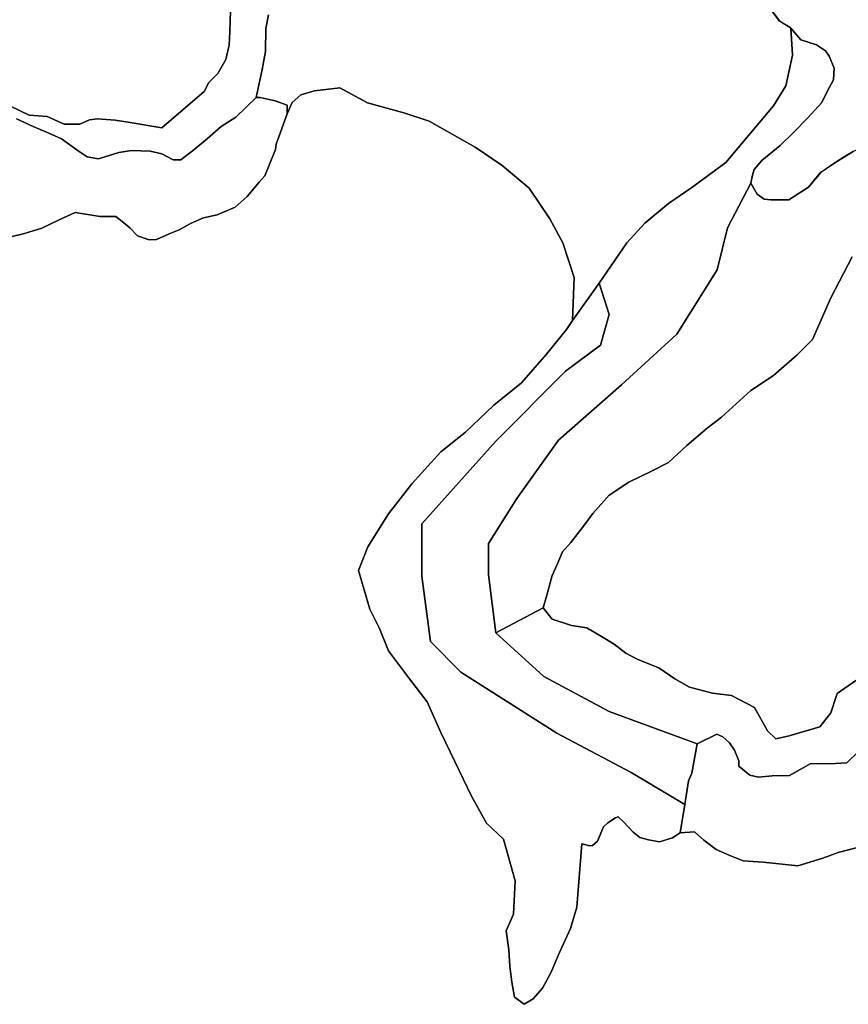
# Model space of a CAD drawing. Units: inches. Extents: x 485182 to 506436, y 6713870 to 6743297.
# Drawn here: x 496947 to 498090, y 6716858 to 6718215 of the extents above; entities that cross this region are included whole.
import ezdxf

# ---------------------------------------------------------------- set-up
doc = ezdxf.new("R2010")
doc.units = ezdxf.units.IN
doc.header["$MEASUREMENT"] = 0
doc.layers.add('DBO.Environment_Terrain_poly', color=10, linetype='Continuous')

# ---------------------------------------------------------------- blocks, each defined once
blk = doc.blocks.new('Environment_Terrain_poly_ACAD_1_FMEBLOCK29')
at = {"layer": 'DBO.Environment_Terrain_poly'}
for points in [[(-305.1, 428.4, 0), (-285.2, 408.9, 0), (-277.6, 393.8, 0), (-276, 369.8, 0), (-272.4, 351.2, 0), (-270.6, 334.1, 0), (-267.9, 313.9, 0), (-260.7, 279, 0), (-254.5, 221.2, 0), (-258.7, 201.2, 0), (-273.7, 180.3, 0), (-273.2, 150.2, 0), (-267.2, 116.9, 0), (-258.3, 89.5, 0), (-249.1, 50.5, 0), (-244.4, 31.8, 0), (-239.2, 11.2, 0), (-212, -21.8, 0), (-194.9, -35.3, 0), (-182.8, -50.5, 0), (-161.8, -85.8, 0), (-134.9, -114.5, 0), (-109.9, -129.4, 0), (-81.7, -136.6, 0), (-43.9, -136.7, 0), (-19.5, -131, 0), (4.7, -133.4, 0), (28.3, -132, 0), (55.8, -141.3, 0), (74.6, -156.3, 0), (92, -179.1, 0), (112, -194.1, 0), (131.6, -204.7, 0), (144.3, -218.6, 0), (171.3, -233.1, 0), (182.5, -249.8, 0), (198.3, -267.9, 0), (214.4, -279.5, 0), (227, -297.9, 0), (252.2, -313.3, 0), (288.3, -329.2, 0), (306, -336.8, 0), (324.7, -346.7, 0), (353, -373.6, 0), (368.3, -398, 0), (389, -412, 0), (407.2, -413.7, 0), (411.3, -406.8, 0), (408, -394.9, 0), (427.4, -379.7, 0), (450.1, -377.7, 0), (473.9, -379.1, 0), (492.5, -376.7, 0), (505.4, -364.6, 0), (517.9, -358.8, 0), (525.3, -356.5, 0), (538.2, -360.1, 0), (543.2, -362.3, 0), (543.2, -368.5, 0), (531.3, -377.9, 0), (523.8, -393.2, 0), (514.7, -407.5, 0), (494.9, -413.2, 0), (483.8, -409.9, 0), (470.9, -412.5, 0), (468, -432.9, 0), (462.9, -442.6, 0), (454.3, -442.1, 0), (446.9, -443.2, 0), (426.4, -457.2, 0), (412.1, -468.8, 0), (385.9, -482.6, 0), (354.4, -487.6, 0), (352.3, -480.6, 0), (339, -489.6, 0), (297.8, -492.5, 0), (234.3, -474.9, 0), (203.8, -472.7, 0), (189.5, -436, 0), (166.2, -417.5, 0), (153.5, -396.4, 0), (142.7, -382.9, 0), (125.3, -357.7, 0), (119.3, -342.5, 0), (106, -326.1, 0), (90.6, -305.1, 0), (79.7, -286.6, 0), (67, -264.3, 0), (58.8, -239.4, 0), (38.4, -221.2, 0), (22.1, -209.1, 0), (4.8, -195.1, 0), (-45.9, -160.1, 0), (-87, -156.5, 0), (-117.1, -159.7, 0), (-147.3, -157.9, 0), (-177.7, -155.6, 0), (-205.2, -134, 0), (-239.3, -106.9, 0), (-261, -89.4, 0), (-279, -76.3, 0), (-312.7, -37.9, 0), (-341, -1.4, 0), (-355.3, 11.1, 0), (-367.1, 23.1, 0), (-378.3, 26.4, 0), (-390.6, 26.3, 0), (-400.8, 21.6, 0), (-413.2, 14.3, 0), (-426.2, 6, 0), (-445.8, -7.5, 0), (-462.4, -27.5, 0), (-489.7, -45.2, 0), (-514.7, -44.9, 0), (-523.6, -43.9, 0), (-533.5, -37.2, 0), (-542.2, -22.1, 0), (-540.1, -11, 0), (-537.6, -3.1, 0), (-526.9, 9.1, 0), (-501.6, 29.7, 0), (-483.5, 47.7, 0), (-463.7, 68, 0), (-444.3, 89.3, 0), (-437.3, 103.2, 0), (-428.3, 120.3, 0), (-427.4, 136.5, 0), (-434.1, 153.1, 0), (-439.1, 160.3, 0), (-451.5, 168.7, 0), (-473.3, 175.5, 0), (-487.2, 191.5, 0), (-488, 192.4, 0), (-502.4, 201.5, 0), (-517.8, 221.4, 0), (-524.6, 233.4, 0), (-534.8, 252.9, 0), (-543.2, 280.5, 0), (-537.5, 296.1, 0), (-532.6, 308.5, 0), (-529.5, 338, 0), (-525.6, 355, 0), (-516.9, 372.5, 0), (-510, 398.8, 0), (-502.2, 413.6, 0), (-495.1, 421.3, 0), (-484.9, 426, 0), (-465.8, 446.6, 0), (-437.3, 458.1, 0), (-413.4, 462.3, 0), (-398, 470.5, 0), (-381.2, 491.2, 0), (-369.9, 492.5, 0), (-363.1, 491.1, 0), (-352.1, 482.1, 0), (-345.9, 460.2, 0), (-339.1, 448.2, 0), (-328, 443.7, 0)], [(-360.1, 407.5, 0), (-391.1, 397.8, 0), (-396.8, 399.1, 0), (-404.2, 404.1, 0), (-416.5, 408.6, 0), (-429, 402.9, 0), (-438.4, 395.2, 0), (-445.4, 388.5, 0), (-461.4, 375.6, 0), (-472.5, 360.9, 0), (-471.7, 348.3, 0), (-461.5, 319.2, 0), (-456.5, 302.5, 0), (-455.1, 288.5, 0), (-453.9, 271.6, 0), (-445.6, 250.1, 0), (-434.1, 234, 0), (-419.8, 220.4, 0), (-407.8, 215.2, 0), (-393.4, 216.8, 0), (-382.3, 220.8, 0), (-369.8, 231.6, 0), (-357.9, 242.1, 0), (-353.1, 257.3, 0), (-356, 275.6, 0), (-357.9, 289.4, 0), (-357.1, 304.4, 0), (-357.7, 321.5, 0), (-357, 340.4, 0), (-355.5, 361.3, 0), (-355.1, 384.6, 0)]]:
    blk.add_polyline3d(points, close=True, dxfattribs=at)
blk = doc.blocks.new('Environment_Terrain_poly_ACAD_1_FMEBLOCK30')
at = {"layer": 'DBO.Environment_Terrain_poly'}
for points in [[(-305.1, 428.4, 0), (-285.2, 408.9, 0), (-277.6, 393.8, 0), (-276, 369.8, 0), (-272.4, 351.2, 0), (-270.6, 334.1, 0), (-267.9, 313.9, 0), (-260.7, 279, 0), (-254.5, 221.2, 0), (-258.7, 201.2, 0), (-273.7, 180.3, 0), (-273.2, 150.2, 0), (-267.2, 116.9, 0), (-258.3, 89.5, 0), (-249.1, 50.5, 0), (-244.4, 31.8, 0), (-239.2, 11.2, 0), (-212, -21.8, 0), (-194.9, -35.3, 0), (-182.8, -50.5, 0), (-161.8, -85.8, 0), (-134.9, -114.5, 0), (-109.9, -129.4, 0), (-81.7, -136.6, 0), (-43.9, -136.7, 0), (-19.5, -131, 0), (4.7, -133.4, 0), (28.3, -132, 0), (55.8, -141.3, 0), (74.6, -156.3, 0), (92, -179.1, 0), (112, -194.1, 0), (131.6, -204.7, 0), (144.3, -218.6, 0), (171.3, -233.1, 0), (182.5, -249.8, 0), (198.3, -267.9, 0), (214.4, -279.5, 0), (227, -297.9, 0), (252.2, -313.3, 0), (288.3, -329.2, 0), (306, -336.8, 0), (324.7, -346.7, 0), (353, -373.6, 0), (368.3, -398, 0), (389, -412, 0), (407.2, -413.7, 0), (411.3, -406.8, 0), (408, -394.9, 0), (427.4, -379.7, 0), (450.1, -377.7, 0), (473.9, -379.1, 0), (492.5, -376.7, 0), (505.4, -364.6, 0), (517.9, -358.8, 0), (525.3, -356.5, 0), (538.2, -360.1, 0), (543.2, -362.3, 0), (543.2, -368.5, 0), (531.3, -377.9, 0), (523.8, -393.2, 0), (514.7, -407.5, 0), (494.9, -413.2, 0), (483.8, -409.9, 0), (470.9, -412.5, 0), (468, -432.9, 0), (462.9, -442.6, 0), (454.3, -442.1, 0), (446.9, -443.2, 0), (426.4, -457.2, 0), (412.1, -468.8, 0), (385.9, -482.6, 0), (354.4, -487.6, 0), (352.3, -480.6, 0), (339, -489.6, 0), (297.8, -492.5, 0), (234.3, -474.9, 0), (203.8, -472.7, 0), (189.5, -436, 0), (166.2, -417.5, 0), (153.5, -396.4, 0), (142.7, -382.9, 0), (125.3, -357.7, 0), (119.3, -342.5, 0), (106, -326.1, 0), (90.6, -305.1, 0), (79.7, -286.6, 0), (67, -264.3, 0), (58.8, -239.4, 0), (38.4, -221.2, 0), (22.1, -209.1, 0), (4.8, -195.1, 0), (-45.9, -160.1, 0), (-87, -156.5, 0), (-117.1, -159.7, 0), (-147.3, -157.9, 0), (-177.7, -155.6, 0), (-205.2, -134, 0), (-239.3, -106.9, 0), (-261, -89.4, 0), (-279, -76.3, 0), (-312.7, -37.9, 0), (-341, -1.4, 0), (-355.3, 11.1, 0), (-367.1, 23.1, 0), (-378.3, 26.4, 0), (-390.6, 26.3, 0), (-400.8, 21.6, 0), (-413.2, 14.3, 0), (-426.2, 6, 0), (-445.8, -7.5, 0), (-462.4, -27.5, 0), (-489.7, -45.2, 0), (-514.7, -44.9, 0), (-523.6, -43.9, 0), (-533.5, -37.2, 0), (-542.2, -22.1, 0), (-540.1, -11, 0), (-537.6, -3.1, 0), (-526.9, 9.1, 0), (-501.6, 29.7, 0), (-483.5, 47.7, 0), (-463.7, 68, 0), (-444.3, 89.3, 0), (-437.3, 103.2, 0), (-428.3, 120.3, 0), (-427.4, 136.5, 0), (-434.1, 153.1, 0), (-439.1, 160.3, 0), (-451.5, 168.7, 0), (-473.3, 175.5, 0), (-487.2, 191.5, 0), (-488, 192.4, 0), (-502.4, 201.5, 0), (-517.8, 221.4, 0), (-524.6, 233.4, 0), (-534.8, 252.9, 0), (-543.2, 280.5, 0), (-537.5, 296.1, 0), (-532.6, 308.5, 0), (-529.5, 338, 0), (-525.6, 355, 0), (-516.9, 372.5, 0), (-510, 398.8, 0), (-502.2, 413.6, 0), (-495.1, 421.3, 0), (-484.9, 426, 0), (-465.8, 446.6, 0), (-437.3, 458.1, 0), (-413.4, 462.3, 0), (-398, 470.5, 0), (-381.2, 491.2, 0), (-369.9, 492.5, 0), (-363.1, 491.1, 0), (-352.1, 482.1, 0), (-345.9, 460.2, 0), (-339.1, 448.2, 0), (-328, 443.7, 0)], [(-360.1, 407.5, 0), (-391.1, 397.8, 0), (-396.8, 399.1, 0), (-404.2, 404.1, 0), (-416.5, 408.6, 0), (-429, 402.9, 0), (-438.4, 395.2, 0), (-445.4, 388.5, 0), (-461.4, 375.6, 0), (-472.5, 360.9, 0), (-471.7, 348.3, 0), (-461.5, 319.2, 0), (-456.5, 302.5, 0), (-455.1, 288.5, 0), (-453.9, 271.6, 0), (-445.6, 250.1, 0), (-434.1, 234, 0), (-419.8, 220.4, 0), (-407.8, 215.2, 0), (-393.4, 216.8, 0), (-382.3, 220.8, 0), (-369.8, 231.6, 0), (-357.9, 242.1, 0), (-353.1, 257.3, 0), (-356, 275.6, 0), (-357.9, 289.4, 0), (-357.1, 304.4, 0), (-357.7, 321.5, 0), (-357, 340.4, 0), (-355.5, 361.3, 0), (-355.1, 384.6, 0)]]:
    blk.add_polyline3d(points, close=True, dxfattribs=at)

msp = doc.modelspace()

# ---------------------------------------------------------------- linework, layer by layer
at = {"layer": 'DBO.Environment_Terrain_poly'}
for points in [[(497979.72, 6718233.22, 0), (497995.2, 6718213.35, 0), (498009.61, 6718204.24, 0), (498010.39, 6718203.34, 0), (498012.68, 6718166.29, 0), (498003.72, 6718123.93, 0), (497986.7, 6718096.41, 0), (497921.1, 6718018.4, 0), (497874.1, 6717983.82, 0), (497841.64, 6717961.56, 0), (497809.05, 6717934.74, 0), (497784.48, 6717907.68, 0), (497746.28, 6717851.84, 0), (497709.36, 6717800.53, 0), (497711.45, 6717859.99, 0), (497696.04, 6717907.44, 0), (497678.17, 6717940.83, 0), (497649.54, 6717982.76, 0), (497612.36, 6718014.02, 0), (497575.03, 6718039.57, 0), (497511.39, 6718075.52, 0), (497476.86, 6718086.63, 0), (497426.36, 6718100.5, 0), (497388.43, 6718121.3, 0), (497353.23, 6718116.91, 0), (497334.75, 6718111.78, 0), (497322.77, 6718101.2, 0), (497315.46, 6718085.46, 0), (497315.56, 6718097.31, 0), (497299.22, 6718103.29, 0), (497278.48, 6718107.81, 0), (497272.75, 6718107.99, 0), (497281.16, 6718146.74, 0), (497285.96, 6718171.46, 0), (497286.38, 6718203.16, 0), (497290.1, 6718221.75, 0)], [(497979.72, 6718233.22, 0), (497995.2, 6718213.35, 0), (498009.61, 6718204.24, 0), (498010.39, 6718203.34, 0), (498012.68, 6718166.29, 0), (498003.72, 6718123.93, 0), (497986.7, 6718096.41, 0), (497921.1, 6718018.4, 0), (497874.1, 6717983.82, 0), (497841.64, 6717961.56, 0), (497809.05, 6717934.74, 0), (497784.48, 6717907.68, 0), (497746.28, 6717851.84, 0), (497709.36, 6717800.53, 0), (497711.45, 6717859.99, 0), (497696.04, 6717907.44, 0), (497678.17, 6717940.83, 0), (497649.54, 6717982.76, 0), (497612.36, 6718014.02, 0), (497575.03, 6718039.57, 0), (497511.39, 6718075.52, 0), (497476.86, 6718086.63, 0), (497426.36, 6718100.5, 0), (497388.43, 6718121.3, 0), (497353.23, 6718116.91, 0), (497334.75, 6718111.78, 0), (497322.77, 6718101.2, 0), (497315.46, 6718085.46, 0), (497315.56, 6718097.31, 0), (497299.22, 6718103.29, 0), (497278.48, 6718107.81, 0), (497272.75, 6718107.99, 0), (497281.16, 6718146.74, 0), (497285.96, 6718171.46, 0), (497286.38, 6718203.16, 0), (497290.1, 6718221.75, 0)], [(497237.54, 6718227.94, 0), (497236.72, 6718198.31, 0), (497235.76, 6718179.86, 0), (497230.86, 6718160.16, 0), (497220.02, 6718141.1, 0), (497207.76, 6718128.71, 0), (497201.22, 6718116.13, 0), (497142.75, 6718066.15, 0), (497099.17, 6718073.66, 0), (497078.61, 6718076.58, 0), (497053.9, 6718078.71, 0), (497042.85, 6718077, 0), (497029.84, 6718071.01, 0), (497007.83, 6718071.01, 0), (496984.73, 6718081.76, 0), (496959.56, 6718083.68, 0), (496933.98, 6718096.1, 0)], [(497237.54, 6718227.94, 0), (497236.72, 6718198.31, 0), (497235.76, 6718179.86, 0), (497230.86, 6718160.16, 0), (497220.02, 6718141.1, 0), (497207.76, 6718128.71, 0), (497201.22, 6718116.13, 0), (497142.75, 6718066.15, 0), (497099.17, 6718073.66, 0), (497078.61, 6718076.58, 0), (497053.9, 6718078.71, 0), (497042.85, 6718077, 0), (497029.84, 6718071.01, 0), (497007.83, 6718071.01, 0), (496984.73, 6718081.76, 0), (496959.56, 6718083.68, 0), (496933.98, 6718096.1, 0)], [(496933.98, 6718096.1, 0), (496959.56, 6718083.68, 0), (496984.73, 6718081.76, 0), (497007.83, 6718071.01, 0), (497029.84, 6718071.01, 0), (497042.85, 6718077, 0), (497053.9, 6718078.71, 0), (497078.61, 6718076.58, 0), (497099.17, 6718073.66, 0), (497142.75, 6718066.15, 0), (497201.22, 6718116.13, 0), (497207.76, 6718128.71, 0), (497220.02, 6718141.1, 0), (497230.86, 6718160.16, 0), (497235.76, 6718179.86, 0), (497236.72, 6718198.31, 0), (497237.54, 6718227.94, 0)], [(496933.98, 6718096.1, 0), (496959.56, 6718083.68, 0), (496984.73, 6718081.76, 0), (497007.83, 6718071.01, 0), (497029.84, 6718071.01, 0), (497042.85, 6718077, 0), (497053.9, 6718078.71, 0), (497078.61, 6718076.58, 0), (497099.17, 6718073.66, 0), (497142.75, 6718066.15, 0), (497201.22, 6718116.13, 0), (497207.76, 6718128.71, 0), (497220.02, 6718141.1, 0), (497230.86, 6718160.16, 0), (497235.76, 6718179.86, 0), (497236.72, 6718198.31, 0), (497237.54, 6718227.94, 0)], [(497290.1, 6718221.75, 0), (497286.38, 6718203.16, 0), (497285.96, 6718171.46, 0), (497281.16, 6718146.74, 0), (497272.75, 6718107.99, 0), (497244.73, 6718081.03, 0), (497224.42, 6718067.74, 0), (497205.62, 6718051.21, 0), (497186.86, 6718035.82, 0), (497169.05, 6718022, 0), (497158.28, 6718022.1, 0), (497142.68, 6718030.11, 0), (497126.74, 6718034.02, 0), (497100.86, 6718035.05, 0), (497083.58, 6718032.16, 0), (497055.59, 6718023.22, 0), (497039.61, 6718025.99, 0), (497028.81, 6718033.4, 0), (497004.29, 6718050.81, 0), (496990.02, 6718057.18, 0), (496965.31, 6718067.76, 0), (496942.22, 6718078.51, 0)], [(497290.1, 6718221.75, 0), (497286.38, 6718203.16, 0), (497285.96, 6718171.46, 0), (497281.16, 6718146.74, 0), (497272.75, 6718107.99, 0), (497244.73, 6718081.03, 0), (497224.42, 6718067.74, 0), (497205.62, 6718051.21, 0), (497186.86, 6718035.82, 0), (497169.05, 6718022, 0), (497158.28, 6718022.1, 0), (497142.68, 6718030.11, 0), (497126.74, 6718034.02, 0), (497100.86, 6718035.05, 0), (497083.58, 6718032.16, 0), (497055.59, 6718023.22, 0), (497039.61, 6718025.99, 0), (497028.81, 6718033.4, 0), (497004.29, 6718050.81, 0), (496990.02, 6718057.18, 0), (496965.31, 6718067.76, 0), (496942.22, 6718078.51, 0)], [(496936.16, 6717916.47, 0), (496953.47, 6717920.5, 0), (496977.07, 6717927.99, 0), (497001.22, 6717939.11, 0), (497023.06, 6717949.16, 0), (497057.76, 6717943.75, 0), (497079.09, 6717944.01, 0), (497090.55, 6717935.21, 0), (497098.84, 6717928.34, 0), (497109.08, 6717917.31, 0), (497125.21, 6717911.79, 0), (497135.3, 6717911.94, 0), (497152.95, 6717920.06, 0), (497166.85, 6717925.34, 0), (497183.39, 6717934.64, 0), (497200.32, 6717941.87, 0), (497219.24, 6717946.08, 0), (497244.07, 6717956.95, 0), (497260.51, 6717971.27, 0), (497277.11, 6717991.29, 0), (497284.91, 6717999.94, 0), (497291.57, 6718017.07, 0), (497299.44, 6718036.45, 0), (497300.56, 6718043.71, 0), (497315.46, 6718085.46, 0), (497322.77, 6718101.2, 0), (497334.75, 6718111.78, 0), (497353.23, 6718116.91, 0), (497388.43, 6718121.3, 0), (497426.36, 6718100.5, 0), (497476.86, 6718086.63, 0), (497511.39, 6718075.52, 0), (497575.03, 6718039.57, 0), (497612.36, 6718014.02, 0), (497649.54, 6717982.76, 0), (497678.17, 6717940.83, 0), (497696.04, 6717907.44, 0), (497711.45, 6717859.99, 0), (497709.36, 6717800.53, 0), (497701, 6717788.25, 0), (497673.48, 6717754.2, 0), (497638.94, 6717714.67, 0), (497600.96, 6717683.68, 0), (497561.9, 6717646.56, 0), (497527.7, 6717619.56, 0), (497487.52, 6717575.18, 0), (497455.45, 6717533.97, 0), (497427.15, 6717488.32, 0), (497414.11, 6717455.87, 0), (497429.59, 6717402.27, 0), (497443.07, 6717375.86, 0), (497455.28, 6717344.93, 0), (497484.47, 6717306.64, 0), (497509.03, 6717274.66, 0), (497527.57, 6717232.59, 0), (497546.86, 6717192.56, 0), (497569.83, 6717144.67, 0), (497590.57, 6717107.56, 0), (497614.01, 6717085.19, 0), (497630.08, 6717027.93, 0), (497627.89, 6716981.94, 0), (497617.64, 6716959.23, 0), (497621.5, 6716932.89, 0), (497622.94, 6716910.51, 0), (497625.53, 6716888.09, 0), (497629.54, 6716867.45, 0), (497642.56, 6716857.71, 0), (497654.91, 6716865.09, 0), (497668.15, 6716880.19, 0), (497679.27, 6716901.06, 0), (497691.5, 6716929.18, 0), (497706.61, 6716962.01, 0), (497715.22, 6716991.84, 0), (497722.43, 6717078.94, 0), (497732.67, 6717076.35, 0), (497737.03, 6717076.67, 0), (497743.84, 6717082.62, 0), (497752.17, 6717102.2, 0), (497758.05, 6717107.72, 0), (497768.78, 6717114.92, 0), (497772.25, 6717115.96, 0), (497779.85, 6717109.34, 0), (497793.21, 6717095.26, 0), (497802.39, 6717087.68, 0), (497813.99, 6717084.6, 0), (497829.48, 6717081.62, 0), (497847.26, 6717087.01, 0), (497858, 6717094.21, 0), (497877.73, 6717095.43, 0), (497890.47, 6717083.88, 0), (497907.75, 6717071.04, 0), (497926.3, 6717062.73, 0), (497944.88, 6717055.56, 0), (497972.3, 6717053.59, 0), (498020.26, 6717048.71, 0), (498054.9, 6717059.06, 0), (498075.95, 6717067.09, 0), (498109.63, 6717075.87, 0)], [(496936.16, 6717916.47, 0), (496953.47, 6717920.5, 0), (496977.07, 6717927.99, 0), (497001.22, 6717939.11, 0), (497023.06, 6717949.16, 0), (497057.76, 6717943.75, 0), (497079.09, 6717944.01, 0), (497090.55, 6717935.21, 0), (497098.84, 6717928.34, 0), (497109.08, 6717917.31, 0), (497125.21, 6717911.79, 0), (497135.3, 6717911.94, 0), (497152.95, 6717920.06, 0), (497166.85, 6717925.34, 0), (497183.39, 6717934.64, 0), (497200.32, 6717941.87, 0), (497219.24, 6717946.08, 0), (497244.07, 6717956.95, 0), (497260.51, 6717971.27, 0), (497277.11, 6717991.29, 0), (497284.91, 6717999.94, 0), (497291.57, 6718017.07, 0), (497299.44, 6718036.45, 0), (497300.56, 6718043.71, 0), (497315.46, 6718085.46, 0), (497322.77, 6718101.2, 0), (497334.75, 6718111.78, 0), (497353.23, 6718116.91, 0), (497388.43, 6718121.3, 0), (497426.36, 6718100.5, 0), (497476.86, 6718086.63, 0), (497511.39, 6718075.52, 0), (497575.03, 6718039.57, 0), (497612.36, 6718014.02, 0), (497649.54, 6717982.76, 0), (497678.17, 6717940.83, 0), (497696.04, 6717907.44, 0), (497711.45, 6717859.99, 0), (497709.36, 6717800.53, 0), (497701, 6717788.25, 0), (497673.48, 6717754.2, 0), (497638.94, 6717714.67, 0), (497600.96, 6717683.68, 0), (497561.9, 6717646.56, 0), (497527.7, 6717619.56, 0), (497487.52, 6717575.18, 0), (497455.45, 6717533.97, 0), (497427.15, 6717488.32, 0), (497414.11, 6717455.87, 0), (497429.59, 6717402.27, 0), (497443.07, 6717375.86, 0), (497455.28, 6717344.93, 0), (497484.47, 6717306.64, 0), (497509.03, 6717274.66, 0), (497527.57, 6717232.59, 0), (497546.86, 6717192.56, 0), (497569.83, 6717144.67, 0), (497590.57, 6717107.56, 0), (497614.01, 6717085.19, 0), (497630.08, 6717027.93, 0), (497627.89, 6716981.94, 0), (497617.64, 6716959.23, 0), (497621.5, 6716932.89, 0), (497622.94, 6716910.51, 0), (497625.53, 6716888.09, 0), (497629.54, 6716867.45, 0), (497642.56, 6716857.71, 0), (497654.91, 6716865.09, 0), (497668.15, 6716880.19, 0), (497679.27, 6716901.06, 0), (497691.5, 6716929.18, 0), (497706.61, 6716962.01, 0), (497715.22, 6716991.84, 0), (497722.43, 6717078.94, 0), (497732.67, 6717076.35, 0), (497737.03, 6717076.67, 0), (497743.84, 6717082.62, 0), (497752.17, 6717102.2, 0), (497758.05, 6717107.72, 0), (497768.78, 6717114.92, 0), (497772.25, 6717115.96, 0), (497779.85, 6717109.34, 0), (497793.21, 6717095.26, 0), (497802.39, 6717087.68, 0), (497813.99, 6717084.6, 0), (497829.48, 6717081.62, 0), (497847.26, 6717087.01, 0), (497858, 6717094.21, 0), (497877.73, 6717095.43, 0), (497890.47, 6717083.88, 0), (497907.75, 6717071.04, 0), (497926.3, 6717062.73, 0), (497944.88, 6717055.56, 0), (497972.3, 6717053.59, 0), (498020.26, 6717048.71, 0), (498054.9, 6717059.06, 0), (498075.95, 6717067.09, 0), (498109.63, 6717075.87, 0)], [(496942.22, 6718078.51, 0), (496965.31, 6718067.76, 0), (496990.02, 6718057.18, 0), (497004.29, 6718050.81, 0), (497028.81, 6718033.4, 0), (497039.61, 6718025.99, 0), (497055.59, 6718023.22, 0), (497083.58, 6718032.16, 0), (497100.86, 6718035.05, 0), (497126.74, 6718034.02, 0), (497142.68, 6718030.11, 0), (497158.28, 6718022.1, 0), (497169.05, 6718022, 0), (497186.86, 6718035.82, 0), (497205.62, 6718051.21, 0), (497224.42, 6718067.74, 0), (497244.73, 6718081.03, 0), (497272.75, 6718107.99, 0), (497278.48, 6718107.81, 0), (497299.22, 6718103.29, 0), (497315.56, 6718097.31, 0), (497315.46, 6718085.46, 0), (497300.56, 6718043.71, 0), (497299.44, 6718036.45, 0), (497291.57, 6718017.07, 0), (497284.91, 6717999.94, 0), (497277.11, 6717991.29, 0), (497260.51, 6717971.27, 0), (497244.07, 6717956.95, 0), (497219.24, 6717946.08, 0), (497200.32, 6717941.87, 0), (497183.39, 6717934.64, 0), (497166.85, 6717925.34, 0), (497152.95, 6717920.06, 0), (497135.3, 6717911.94, 0), (497125.21, 6717911.79, 0), (497109.08, 6717917.31, 0), (497098.84, 6717928.34, 0), (497090.55, 6717935.21, 0), (497079.09, 6717944.01, 0), (497057.76, 6717943.75, 0), (497023.06, 6717949.16, 0), (497001.22, 6717939.11, 0), (496977.07, 6717927.99, 0), (496953.47, 6717920.5, 0), (496936.16, 6717916.47, 0)], [(496942.22, 6718078.51, 0), (496965.31, 6718067.76, 0), (496990.02, 6718057.18, 0), (497004.29, 6718050.81, 0), (497028.81, 6718033.4, 0), (497039.61, 6718025.99, 0), (497055.59, 6718023.22, 0), (497083.58, 6718032.16, 0), (497100.86, 6718035.05, 0), (497126.74, 6718034.02, 0), (497142.68, 6718030.11, 0), (497158.28, 6718022.1, 0), (497169.05, 6718022, 0), (497186.86, 6718035.82, 0), (497205.62, 6718051.21, 0), (497224.42, 6718067.74, 0), (497244.73, 6718081.03, 0), (497272.75, 6718107.99, 0), (497278.48, 6718107.81, 0), (497299.22, 6718103.29, 0), (497315.56, 6718097.31, 0), (497315.46, 6718085.46, 0), (497300.56, 6718043.71, 0), (497299.44, 6718036.45, 0), (497291.57, 6718017.07, 0), (497284.91, 6717999.94, 0), (497277.11, 6717991.29, 0), (497260.51, 6717971.27, 0), (497244.07, 6717956.95, 0), (497219.24, 6717946.08, 0), (497200.32, 6717941.87, 0), (497183.39, 6717934.64, 0), (497166.85, 6717925.34, 0), (497152.95, 6717920.06, 0), (497135.3, 6717911.94, 0), (497125.21, 6717911.79, 0), (497109.08, 6717917.31, 0), (497098.84, 6717928.34, 0), (497090.55, 6717935.21, 0), (497079.09, 6717944.01, 0), (497057.76, 6717943.75, 0), (497023.06, 6717949.16, 0), (497001.22, 6717939.11, 0), (496977.07, 6717927.99, 0), (496953.47, 6717920.5, 0), (496936.16, 6717916.47, 0)], [(498095.23, 6717888.3, 0), (498065.95, 6717831.52, 0), (498040.32, 6717774.17, 0), (498019.13, 6717753.16, 0), (497986.73, 6717724.74, 0), (497955.24, 6717704.05, 0), (497915.05, 6717666.98, 0), (497894.94, 6717652.09, 0), (497867.25, 6717628.09, 0), (497841.63, 6717604.48, 0), (497818.39, 6717592.65, 0), (497787.05, 6717577.65, 0), (497759.98, 6717559.55, 0), (497737.3, 6717534.48, 0), (497724.67, 6717516.85, 0), (497706.87, 6717494.59, 0), (497695.51, 6717481.49, 0), (497688.39, 6717464.15, 0), (497681.33, 6717449.09, 0), (497673.71, 6717421.96, 0), (497668.87, 6717404.55, 0), (497603.6, 6717369.79, 0), (497593.27, 6717449.98, 0), (497593.27, 6717493.25, 0), (497632.46, 6717555.07, 0), (497690.21, 6717635.45, 0), (497776.83, 6717711.69, 0), (497853.14, 6717781.76, 0), (497908.82, 6717870.37, 0), (497923.26, 6717928.08, 0), (497955.35, 6717989.75, 0), (497964.1, 6717974.66, 0), (497973.99, 6717967.97, 0), (497982.9, 6717967.01, 0), (498007.85, 6717966.69, 0), (498035.14, 6717984.32, 0), (498051.72, 6718004.33, 0), (498071.34, 6718017.86, 0), (498084.39, 6718026.12, 0), (498096.73, 6718033.49, 0)], [(498095.23, 6717888.3, 0), (498065.95, 6717831.52, 0), (498040.32, 6717774.17, 0), (498019.13, 6717753.16, 0), (497986.73, 6717724.74, 0), (497955.24, 6717704.05, 0), (497915.05, 6717666.98, 0), (497894.94, 6717652.09, 0), (497867.25, 6717628.09, 0), (497841.63, 6717604.48, 0), (497818.39, 6717592.65, 0), (497787.05, 6717577.65, 0), (497759.98, 6717559.55, 0), (497737.3, 6717534.48, 0), (497724.67, 6717516.85, 0), (497706.87, 6717494.59, 0), (497695.51, 6717481.49, 0), (497688.39, 6717464.15, 0), (497681.33, 6717449.09, 0), (497673.71, 6717421.96, 0), (497668.87, 6717404.55, 0), (497603.6, 6717369.79, 0), (497593.27, 6717449.98, 0), (497593.27, 6717493.25, 0), (497632.46, 6717555.07, 0), (497690.21, 6717635.45, 0), (497776.83, 6717711.69, 0), (497853.14, 6717781.76, 0), (497908.82, 6717870.37, 0), (497923.26, 6717928.08, 0), (497955.35, 6717989.75, 0), (497964.1, 6717974.66, 0), (497973.99, 6717967.97, 0), (497982.9, 6717967.01, 0), (498007.85, 6717966.69, 0), (498035.14, 6717984.32, 0), (498051.72, 6718004.33, 0), (498071.34, 6718017.86, 0), (498084.39, 6718026.12, 0), (498096.73, 6718033.49, 0)], [(498100.38, 6717304.31, 0), (498074.46, 6717286.18, 0), (498065.94, 6717259.77, 0), (498050.75, 6717240.4, 0), (498008.04, 6717228.02, 0), (497989.83, 6717223.56, 0), (497978.45, 6717234.62, 0), (497960.57, 6717266.85, 0), (497928.51, 6717283.55, 0), (497902.72, 6717286.85, 0), (497870.65, 6717295.12, 0), (497850.58, 6717306.67, 0), (497828.32, 6717321.71, 0), (497799.31, 6717333.08, 0), (497782.83, 6717341.79, 0), (497766.91, 6717354.13, 0), (497749.56, 6717364.69, 0), (497729.28, 6717376.71, 0), (497708.06, 6717379.87, 0), (497681.27, 6717388.89, 0), (497668.87, 6717404.55, 0), (497673.71, 6717421.96, 0), (497681.33, 6717449.09, 0), (497688.39, 6717464.15, 0), (497695.51, 6717481.49, 0), (497706.87, 6717494.59, 0), (497724.67, 6717516.85, 0), (497737.3, 6717534.48, 0), (497759.98, 6717559.55, 0), (497787.05, 6717577.65, 0), (497818.39, 6717592.65, 0), (497841.63, 6717604.48, 0), (497867.25, 6717628.09, 0), (497894.94, 6717652.09, 0), (497915.05, 6717666.98, 0), (497955.24, 6717704.05, 0), (497986.73, 6717724.74, 0), (498019.13, 6717753.16, 0), (498040.32, 6717774.17, 0), (498065.95, 6717831.52, 0), (498095.23, 6717888.3, 0)], [(498100.38, 6717304.31, 0), (498074.46, 6717286.18, 0), (498065.94, 6717259.77, 0), (498050.75, 6717240.4, 0), (498008.04, 6717228.02, 0), (497989.83, 6717223.56, 0), (497978.45, 6717234.62, 0), (497960.57, 6717266.85, 0), (497928.51, 6717283.55, 0), (497902.72, 6717286.85, 0), (497870.65, 6717295.12, 0), (497850.58, 6717306.67, 0), (497828.32, 6717321.71, 0), (497799.31, 6717333.08, 0), (497782.83, 6717341.79, 0), (497766.91, 6717354.13, 0), (497749.56, 6717364.69, 0), (497729.28, 6717376.71, 0), (497708.06, 6717379.87, 0), (497681.27, 6717388.89, 0), (497668.87, 6717404.55, 0), (497673.71, 6717421.96, 0), (497681.33, 6717449.09, 0), (497688.39, 6717464.15, 0), (497695.51, 6717481.49, 0), (497706.87, 6717494.59, 0), (497724.67, 6717516.85, 0), (497737.3, 6717534.48, 0), (497759.98, 6717559.55, 0), (497787.05, 6717577.65, 0), (497818.39, 6717592.65, 0), (497841.63, 6717604.48, 0), (497867.25, 6717628.09, 0), (497894.94, 6717652.09, 0), (497915.05, 6717666.98, 0), (497955.24, 6717704.05, 0), (497986.73, 6717724.74, 0), (498019.13, 6717753.16, 0), (498040.32, 6717774.17, 0), (498065.95, 6717831.52, 0), (498095.23, 6717888.3, 0)], [(498103.85, 6717206.42, 0), (498087.61, 6717190.5, 0), (498064.45, 6717189.38, 0), (498038.36, 6717189.72, 0), (498008.82, 6717173.29, 0), (497984.76, 6717172.88, 0), (497965.93, 6717170.94, 0), (497953.87, 6717173.82, 0), (497938.63, 6717185.91, 0), (497938.61, 6717193.2, 0), (497932.83, 6717207.97, 0), (497925.78, 6717218.21, 0), (497916.85, 6717226.46, 0), (497908.26, 6717230.37, 0), (497881.31, 6717216.83, 0), (497760.03, 6717261.58, 0), (497669.79, 6717309.68, 0), (497603.6, 6717369.79, 0), (497668.87, 6717404.55, 0), (497681.27, 6717388.89, 0), (497708.06, 6717379.87, 0), (497729.28, 6717376.71, 0), (497749.56, 6717364.69, 0), (497766.91, 6717354.13, 0), (497782.83, 6717341.79, 0), (497799.31, 6717333.08, 0), (497828.32, 6717321.71, 0), (497850.58, 6717306.67, 0), (497870.65, 6717295.12, 0), (497902.72, 6717286.85, 0), (497928.51, 6717283.55, 0), (497960.57, 6717266.85, 0), (497978.45, 6717234.62, 0), (497989.83, 6717223.56, 0), (498008.04, 6717228.02, 0), (498050.75, 6717240.4, 0), (498065.94, 6717259.77, 0), (498074.46, 6717286.18, 0), (498100.38, 6717304.31, 0)], [(498103.85, 6717206.42, 0), (498087.61, 6717190.5, 0), (498064.45, 6717189.38, 0), (498038.36, 6717189.72, 0), (498008.82, 6717173.29, 0), (497984.76, 6717172.88, 0), (497965.93, 6717170.94, 0), (497953.87, 6717173.82, 0), (497938.63, 6717185.91, 0), (497938.61, 6717193.2, 0), (497932.83, 6717207.97, 0), (497925.78, 6717218.21, 0), (497916.85, 6717226.46, 0), (497908.26, 6717230.37, 0), (497881.31, 6717216.83, 0), (497760.03, 6717261.58, 0), (497669.79, 6717309.68, 0), (497603.6, 6717369.79, 0), (497668.87, 6717404.55, 0), (497681.27, 6717388.89, 0), (497708.06, 6717379.87, 0), (497729.28, 6717376.71, 0), (497749.56, 6717364.69, 0), (497766.91, 6717354.13, 0), (497782.83, 6717341.79, 0), (497799.31, 6717333.08, 0), (497828.32, 6717321.71, 0), (497850.58, 6717306.67, 0), (497870.65, 6717295.12, 0), (497902.72, 6717286.85, 0), (497928.51, 6717283.55, 0), (497960.57, 6717266.85, 0), (497978.45, 6717234.62, 0), (497989.83, 6717223.56, 0), (498008.04, 6717228.02, 0), (498050.75, 6717240.4, 0), (498065.94, 6717259.77, 0), (498074.46, 6717286.18, 0), (498100.38, 6717304.31, 0)], [(498109.63, 6717075.87, 0), (498075.95, 6717067.09, 0), (498054.9, 6717059.06, 0), (498020.26, 6717048.71, 0), (497972.3, 6717053.59, 0), (497944.88, 6717055.56, 0), (497926.3, 6717062.73, 0), (497907.75, 6717071.04, 0), (497890.47, 6717083.88, 0), (497877.73, 6717095.43, 0), (497858, 6717094.21, 0), (497864.11, 6717133, 0), (497869.6, 6717165.89, 0), (497873.78, 6717176.25, 0), (497881.31, 6717216.83, 0), (497908.26, 6717230.37, 0), (497916.85, 6717226.46, 0), (497925.78, 6717218.21, 0), (497932.83, 6717207.97, 0), (497938.61, 6717193.2, 0), (497938.63, 6717185.91, 0), (497953.87, 6717173.82, 0), (497965.93, 6717170.94, 0), (497984.76, 6717172.88, 0), (498008.82, 6717173.29, 0), (498038.36, 6717189.72, 0), (498064.45, 6717189.38, 0), (498087.61, 6717190.5, 0), (498103.85, 6717206.42, 0)], [(498109.63, 6717075.87, 0), (498075.95, 6717067.09, 0), (498054.9, 6717059.06, 0), (498020.26, 6717048.71, 0), (497972.3, 6717053.59, 0), (497944.88, 6717055.56, 0), (497926.3, 6717062.73, 0), (497907.75, 6717071.04, 0), (497890.47, 6717083.88, 0), (497877.73, 6717095.43, 0), (497858, 6717094.21, 0), (497864.11, 6717133, 0), (497869.6, 6717165.89, 0), (497873.78, 6717176.25, 0), (497881.31, 6717216.83, 0), (497908.26, 6717230.37, 0), (497916.85, 6717226.46, 0), (497925.78, 6717218.21, 0), (497932.83, 6717207.97, 0), (497938.61, 6717193.2, 0), (497938.63, 6717185.91, 0), (497953.87, 6717173.82, 0), (497965.93, 6717170.94, 0), (497984.76, 6717172.88, 0), (498008.82, 6717173.29, 0), (498038.36, 6717189.72, 0), (498064.45, 6717189.38, 0), (498087.61, 6717190.5, 0), (498103.85, 6717206.42, 0)]]:
    msp.add_polyline3d(points, dxfattribs=at)
for points in [[(497746.28, 6717851.84, 0), (497784.48, 6717907.68, 0), (497809.05, 6717934.74, 0), (497841.64, 6717961.56, 0), (497874.1, 6717983.82, 0), (497921.1, 6718018.4, 0), (497986.7, 6718096.41, 0), (498003.72, 6718123.93, 0), (498012.68, 6718166.29, 0), (498010.39, 6718203.34, 0), (498024.26, 6718187.37, 0), (498046.06, 6718180.54, 0), (498058.43, 6718172.17, 0), (498063.49, 6718164.95, 0), (498070.13, 6718148.32, 0), (498069.23, 6718132.16, 0), (498060.28, 6718115.11, 0), (498053.26, 6718101.19, 0), (498033.89, 6718079.9, 0), (498014.08, 6718059.53, 0), (497995.95, 6718041.62, 0), (497970.64, 6718020.97, 0), (497960, 6718008.76, 0), (497957.49, 6718000.85, 0), (497955.35, 6717989.75, 0), (497923.26, 6717928.08, 0), (497908.82, 6717870.37, 0), (497853.14, 6717781.76, 0), (497776.83, 6717711.69, 0), (497690.21, 6717635.45, 0), (497632.46, 6717555.07, 0), (497593.27, 6717493.25, 0), (497593.27, 6717449.98, 0), (497603.6, 6717369.79, 0), (497669.79, 6717309.68, 0), (497760.03, 6717261.58, 0), (497881.31, 6717216.83, 0), (497873.78, 6717176.25, 0), (497869.6, 6717165.89, 0), (497864.11, 6717133, 0), (497790.12, 6717177.42, 0), (497687.83, 6717231.53, 0), (497555.47, 6717315.69, 0), (497513.36, 6717357.77, 0), (497501.32, 6717447.95, 0), (497501.32, 6717520.09, 0), (497603.6, 6717634.31, 0), (497699.87, 6717730.5, 0), (497748, 6717766.57, 0), (497760.03, 6717808.65, 0)], [(497746.28, 6717851.84, 0), (497784.48, 6717907.68, 0), (497809.05, 6717934.74, 0), (497841.64, 6717961.56, 0), (497874.1, 6717983.82, 0), (497921.1, 6718018.4, 0), (497986.7, 6718096.41, 0), (498003.72, 6718123.93, 0), (498012.68, 6718166.29, 0), (498010.39, 6718203.34, 0), (498024.26, 6718187.37, 0), (498046.06, 6718180.54, 0), (498058.43, 6718172.17, 0), (498063.49, 6718164.95, 0), (498070.13, 6718148.32, 0), (498069.23, 6718132.16, 0), (498060.28, 6718115.11, 0), (498053.26, 6718101.19, 0), (498033.89, 6718079.9, 0), (498014.08, 6718059.53, 0), (497995.95, 6718041.62, 0), (497970.64, 6718020.97, 0), (497960, 6718008.76, 0), (497957.49, 6718000.85, 0), (497955.35, 6717989.75, 0), (497923.26, 6717928.08, 0), (497908.82, 6717870.37, 0), (497853.14, 6717781.76, 0), (497776.83, 6717711.69, 0), (497690.21, 6717635.45, 0), (497632.46, 6717555.07, 0), (497593.27, 6717493.25, 0), (497593.27, 6717449.98, 0), (497603.6, 6717369.79, 0), (497669.79, 6717309.68, 0), (497760.03, 6717261.58, 0), (497881.31, 6717216.83, 0), (497873.78, 6717176.25, 0), (497869.6, 6717165.89, 0), (497864.11, 6717133, 0), (497790.12, 6717177.42, 0), (497687.83, 6717231.53, 0), (497555.47, 6717315.69, 0), (497513.36, 6717357.77, 0), (497501.32, 6717447.95, 0), (497501.32, 6717520.09, 0), (497603.6, 6717634.31, 0), (497699.87, 6717730.5, 0), (497748, 6717766.57, 0), (497760.03, 6717808.65, 0)], [(497709.36, 6717800.53, 0), (497746.28, 6717851.84, 0), (497760.03, 6717808.65, 0), (497748, 6717766.57, 0), (497699.87, 6717730.5, 0), (497603.6, 6717634.31, 0), (497501.32, 6717520.09, 0), (497501.32, 6717447.95, 0), (497513.36, 6717357.77, 0), (497555.47, 6717315.69, 0), (497687.83, 6717231.53, 0), (497790.12, 6717177.42, 0), (497864.11, 6717133, 0), (497858, 6717094.21, 0), (497847.26, 6717087.01, 0), (497829.48, 6717081.62, 0), (497813.99, 6717084.6, 0), (497802.39, 6717087.68, 0), (497793.21, 6717095.26, 0), (497779.85, 6717109.34, 0), (497772.25, 6717115.96, 0), (497768.78, 6717114.92, 0), (497758.05, 6717107.72, 0), (497752.17, 6717102.2, 0), (497743.84, 6717082.62, 0), (497737.03, 6717076.67, 0), (497732.67, 6717076.35, 0), (497722.43, 6717078.94, 0), (497715.22, 6716991.84, 0), (497706.61, 6716962.01, 0), (497691.5, 6716929.18, 0), (497679.27, 6716901.06, 0), (497668.15, 6716880.19, 0), (497654.91, 6716865.09, 0), (497642.56, 6716857.71, 0), (497629.54, 6716867.45, 0), (497625.53, 6716888.09, 0), (497622.94, 6716910.51, 0), (497621.5, 6716932.89, 0), (497617.64, 6716959.23, 0), (497627.89, 6716981.94, 0), (497630.08, 6717027.93, 0), (497614.01, 6717085.19, 0), (497590.57, 6717107.56, 0), (497569.83, 6717144.67, 0), (497546.86, 6717192.56, 0), (497527.57, 6717232.59, 0), (497509.03, 6717274.66, 0), (497484.47, 6717306.64, 0), (497455.28, 6717344.93, 0), (497443.07, 6717375.86, 0), (497429.59, 6717402.27, 0), (497414.11, 6717455.87, 0), (497427.15, 6717488.32, 0), (497455.45, 6717533.97, 0), (497487.52, 6717575.18, 0), (497527.7, 6717619.56, 0), (497561.9, 6717646.56, 0), (497600.96, 6717683.68, 0), (497638.94, 6717714.67, 0), (497673.48, 6717754.2, 0), (497701, 6717788.25, 0)], [(497709.36, 6717800.53, 0), (497746.28, 6717851.84, 0), (497760.03, 6717808.65, 0), (497748, 6717766.57, 0), (497699.87, 6717730.5, 0), (497603.6, 6717634.31, 0), (497501.32, 6717520.09, 0), (497501.32, 6717447.95, 0), (497513.36, 6717357.77, 0), (497555.47, 6717315.69, 0), (497687.83, 6717231.53, 0), (497790.12, 6717177.42, 0), (497864.11, 6717133, 0), (497858, 6717094.21, 0), (497847.26, 6717087.01, 0), (497829.48, 6717081.62, 0), (497813.99, 6717084.6, 0), (497802.39, 6717087.68, 0), (497793.21, 6717095.26, 0), (497779.85, 6717109.34, 0), (497772.25, 6717115.96, 0), (497768.78, 6717114.92, 0), (497758.05, 6717107.72, 0), (497752.17, 6717102.2, 0), (497743.84, 6717082.62, 0), (497737.03, 6717076.67, 0), (497732.67, 6717076.35, 0), (497722.43, 6717078.94, 0), (497715.22, 6716991.84, 0), (497706.61, 6716962.01, 0), (497691.5, 6716929.18, 0), (497679.27, 6716901.06, 0), (497668.15, 6716880.19, 0), (497654.91, 6716865.09, 0), (497642.56, 6716857.71, 0), (497629.54, 6716867.45, 0), (497625.53, 6716888.09, 0), (497622.94, 6716910.51, 0), (497621.5, 6716932.89, 0), (497617.64, 6716959.23, 0), (497627.89, 6716981.94, 0), (497630.08, 6717027.93, 0), (497614.01, 6717085.19, 0), (497590.57, 6717107.56, 0), (497569.83, 6717144.67, 0), (497546.86, 6717192.56, 0), (497527.57, 6717232.59, 0), (497509.03, 6717274.66, 0), (497484.47, 6717306.64, 0), (497455.28, 6717344.93, 0), (497443.07, 6717375.86, 0), (497429.59, 6717402.27, 0), (497414.11, 6717455.87, 0), (497427.15, 6717488.32, 0), (497455.45, 6717533.97, 0), (497487.52, 6717575.18, 0), (497527.7, 6717619.56, 0), (497561.9, 6717646.56, 0), (497600.96, 6717683.68, 0), (497638.94, 6717714.67, 0), (497673.48, 6717754.2, 0), (497701, 6717788.25, 0)]]:
    msp.add_polyline3d(points, close=True, dxfattribs=at)

# ---------------------------------------------------------------- block references
for name in ['Environment_Terrain_poly_ACAD_1_FMEBLOCK29', 'Environment_Terrain_poly_ACAD_1_FMEBLOCK30']:
    msp.add_blockref(name, (498497.56, 6718011.87), dxfattribs=at)

doc.saveas('drawing.dxf')
